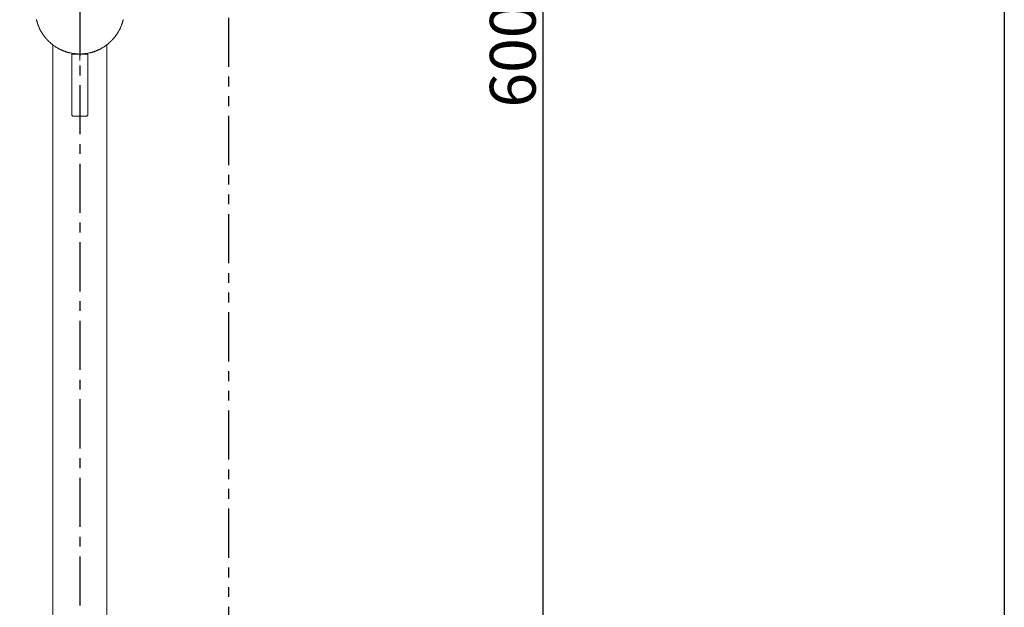
# Model space of a CAD drawing. Units: inches. Extents: x 11 to 1288, y 230 to 1374.
# Drawn here: x 911 to 1288, y 694 to 919 of the extents above; entities that cross this region are included whole.
import ezdxf

# ---------------------------------------------------------------- set-up
doc = ezdxf.new("R2010")
doc.units = ezdxf.units.IN
doc.header["$LTSCALE"] = 15
doc.header["$MEASUREMENT"] = 0
doc.linetypes.add('CENTER', pattern=[2, 1.25, -0.25, 0.25, -0.25])
doc.linetypes.add('PHANTOM2', pattern=[1.25, 0.625, -0.125, 0.125, -0.125, 0.125, -0.125])
doc.layers.add('图层 1', color=7, linetype='Continuous')
doc.styles.get("Standard").update_dxf_attribs({"font": 'arial_0.ttf'})
doc.dimstyles.get("Standard").update_dxf_attribs({"dimscale": 5, "dimtxt": 3.5, "dimasz": 2.5, "dimexe": 1.5, "dimexo": 1, "dimgap": 0.5, "dimtad": 1, "dimdec": 0, "dimzin": 0, "dimdsep": 46, "dimtxsty": 'Standard', "dimcen": 0.09, "dimadec": 0, "dimazin": 0, "dimtfac": 1, "dimtdec": 0, "dimtmove": 1, "dimatfit": 0, "dimfxl": 1, "dimtolj": 1, "dimtzin": 0, "dimarcsym": 0})

# ---------------------------------------------------------------- blocks, each defined once
blk = doc.blocks.new('*D5')
at = {"color": 0, "lineweight": -2, "transparency": 16777216}
for p, q in [((996.01, 1206.49), (1118.52, 1206.49)), ((1111.02, 1193.99), (1111.02, 616.06)), ((996.01, 603.56), (1118.52, 603.56))]:
    blk.add_line(p, q, dxfattribs=at)
at = {"color": 0, "transparency": 16777216}
for points in [[(1108.93, 1193.99), (1113.1, 1193.99), (1111.02, 1206.49)], [(1108.93, 616.06), (1113.1, 616.06), (1111.02, 603.56)]]:
    blk.add_solid(points, dxfattribs=at)
at = {"layer": 'Defpoints', "color": 0, "transparency": 16777216}
for p in [(991.01, 1206.49), (991.01, 603.56), (1111.02, 603.56)]:
    blk.add_point(p, dxfattribs=at)
at = {"color": 0, "transparency": 16777216, "insert": (1099.58, 905.02), "char_height": 17.5, "attachment_point": 5, "rotation": 90}
blk.add_mtext('\\A1;600', dxfattribs=at)

msp = doc.modelspace()

# ---------------------------------------------------------------- linework, layer by layer
at = {"linetype": 'CENTER'}
msp.add_line((934.05, 1253.7), (934.05, 557.59), dxfattribs=at)
msp.add_lwpolyline([(144, 1350.3), (1287.5, 1350.3), (1287.5, 469.82), (144, 469.82)], close=True)
at = {"layer": '图层 1', "linetype": 'PHANTOM2', "lineweight": 25, "ltscale": 2}
msp.add_lwpolyline([(991.01, 525.7), (991.01, 1317.27)], dxfattribs=at)
at = {"layer": '图层 1', "lineweight": 9}
for points in [[(917.46, 918.79), (917.46, 918.62), (917.53, 918.46), (917.62, 918.3), (917.62, 918.13), (917.7, 917.97), (917.7, 917.73), (917.78, 917.56), (917.86, 917.4), (917.86, 917.24), (917.94, 917.07), (918.02, 916.91), (918.11, 916.75), (918.11, 916.59), (918.19, 916.42), (918.27, 916.26), (918.35, 916.09), (918.43, 915.94), (918.51, 915.77), (918.51, 915.61), (918.59, 915.45), (918.67, 915.28), (918.75, 915.12), (918.83, 914.96), (918.92, 914.79), (919, 914.63), (919.08, 914.47), (919.16, 914.31), (919.32, 914.15), (919.41, 913.98), (919.49, 913.82), (919.57, 913.74), (919.65, 913.57), (919.73, 913.41), (919.81, 913.25), (919.98, 913.09), (920.06, 912.92), (920.14, 912.84), (920.22, 912.68), (920.38, 912.51), (920.47, 912.35), (920.55, 912.27), (920.71, 912.11), (920.79, 911.94), (920.96, 911.78), (921.03, 911.7), (921.12, 911.54), (921.28, 911.38), (921.36, 911.29), (921.52, 911.13), (921.61, 910.97), (921.77, 910.88), (921.85, 910.72), (922.01, 910.64), (922.09, 910.48), (922.26, 910.4), (922.42, 910.24), (922.5, 910.15), (922.66, 909.99), (922.74, 909.91), (922.91, 909.75), (923.07, 909.67), (923.15, 909.5), (923.31, 909.42), (923.47, 909.34), (923.64, 909.18), (923.72, 909.09), (923.88, 909.01), (924.04, 908.85), (924.21, 908.77), (924.29, 908.69), (924.45, 908.61), (924.62, 908.44), (924.77, 908.36), (924.94, 908.28), (925.1, 908.2), (925.18, 908.12), (925.35, 908.03), (925.51, 907.87), (925.67, 907.79), (925.83, 907.71), (926, 907.63), (926.16, 907.54), (926.32, 907.47), (926.49, 907.38), (926.65, 907.3), (926.81, 907.22), (926.97, 907.14), (927.13, 907.06), (927.3, 907.06), (927.46, 906.98), (927.62, 906.89), (927.79, 906.81), (927.95, 906.73), (928.11, 906.65), (928.28, 906.65), (928.44, 906.57), (928.6, 906.48), (928.76, 906.48), (928.93, 906.41), (929.09, 906.33), (929.33, 906.33), (929.5, 906.24), (929.66, 906.16), (929.82, 906.16), (929.99, 906.08), (930.15, 906.08), (930.31, 906), (930.47, 906), (930.72, 905.92), (930.88, 905.92), (931.04, 905.92), (931.2, 905.83), (931.37, 905.83), (931.53, 905.83), (931.77, 905.76), (931.94, 905.76), (932.1, 905.76), (932.26, 905.68), (932.42, 905.68), (932.59, 905.68), (932.83, 905.68), (932.99, 905.68), (933.16, 905.68), (933.32, 905.68), (933.48, 905.59), (933.73, 905.59), (933.89, 905.59), (934.05, 905.59), (934.22, 905.59), (934.38, 905.59), (934.62, 905.59), (934.79, 905.68), (934.95, 905.68), (935.11, 905.68), (935.27, 905.68), (935.52, 905.68), (935.68, 905.68), (935.84, 905.68), (936.01, 905.76), (936.17, 905.76), (936.33, 905.76), (936.58, 905.83), (936.74, 905.83), (936.9, 905.83), (937.06, 905.92), (937.23, 905.92), (937.39, 905.92), (937.63, 906), (937.8, 906), (937.96, 906.08), (938.12, 906.08), (938.29, 906.16), (938.45, 906.16), (938.61, 906.24), (938.77, 906.33), (939.02, 906.33), (939.18, 906.41), (939.34, 906.48), (939.51, 906.48), (939.67, 906.57), (939.83, 906.65), (939.99, 906.65), (940.16, 906.73), (940.32, 906.81), (940.48, 906.89), (940.64, 906.98), (940.81, 907.06), (940.97, 907.06), (941.13, 907.14), (941.29, 907.22), (941.46, 907.3), (941.62, 907.38), (941.78, 907.47), (941.95, 907.54), (942.11, 907.63), (942.27, 907.71), (942.43, 907.79), (942.6, 907.87), (942.76, 908.03), (942.93, 908.12), (943, 908.2), (943.17, 908.28), (943.33, 908.36), (943.49, 908.44), (943.66, 908.61), (943.82, 908.69), (943.9, 908.77), (944.06, 908.85), (944.22, 909.01), (944.38, 909.09), (944.47, 909.18), (944.63, 909.34), (944.79, 909.42), (944.95, 909.5), (945.04, 909.67), (945.2, 909.75), (945.36, 909.91), (945.44, 909.99), (945.61, 910.15), (945.69, 910.24), (945.85, 910.4), (946.01, 910.48), (946.09, 910.64), (946.26, 910.72), (946.34, 910.88), (946.5, 910.97), (946.59, 911.13), (946.74, 911.29), (946.83, 911.38), (946.99, 911.54), (947.07, 911.7), (947.15, 911.78), (947.32, 911.94), (947.4, 912.11), (947.56, 912.27), (947.64, 912.35), (947.72, 912.51), (947.89, 912.68), (947.97, 912.84), (948.05, 912.92), (948.13, 913.09), (948.29, 913.25), (948.37, 913.41), (948.46, 913.57), (948.53, 913.74), (948.62, 913.82), (948.7, 913.98), (948.78, 914.15), (948.94, 914.31), (949.02, 914.47), (949.11, 914.63), (949.19, 914.79), (949.27, 914.96), (949.35, 915.12), (949.43, 915.28), (949.51, 915.45), (949.59, 915.61), (949.59, 915.77), (949.68, 915.94), (949.76, 916.09), (949.84, 916.26), (949.92, 916.42), (950, 916.59), (950, 916.75), (950.08, 916.91), (950.17, 917.07), (950.25, 917.24), (950.25, 917.4), (950.33, 917.56), (950.41, 917.73), (950.41, 917.97), (950.49, 918.13), (950.49, 918.3), (950.57, 918.46), (950.65, 918.62), (950.65, 918.79)], [(934.05, 917.65), (934.05, 903.07)], [(922.82, 910.07), (922.82, 909.99), (922.82, 909.91), (922.91, 909.91), (922.91, 909.83), (922.91, 909.75), (922.98, 909.75), (922.98, 909.67)], [(922.82, 909.91), (922.91, 909.91), (922.91, 909.83), (922.91, 909.75), (922.98, 909.75), (922.98, 909.67), (923.07, 909.67)], [(922.82, 909.91), (922.91, 909.91), (922.91, 909.83), (922.91, 909.75), (922.98, 909.75), (922.98, 909.67), (923.07, 909.67)], [(924.13, 908.85), (924.04, 908.85), (924.04, 908.93), (923.96, 908.93), (923.88, 909.01), (923.8, 909.01), (923.8, 909.09), (923.72, 909.09), (923.72, 909.18), (923.64, 909.18), (923.56, 909.18), (923.56, 909.26), (923.47, 909.26), (923.47, 909.34), (923.39, 909.34), (923.39, 909.42), (923.31, 909.42), (923.23, 909.5), (923.15, 909.5), (923.15, 909.58), (923.07, 909.58), (923.07, 909.67)], [(923.72, 909.09), (923.72, 578.72)], [(929.01, 906.41), (928.84, 906.48), (928.76, 906.48), (928.68, 906.48), (928.6, 906.57), (928.52, 906.57), (928.44, 906.57), (928.36, 906.65), (928.28, 906.65), (928.19, 906.65), (928.11, 906.65), (928.11, 906.73), (928.03, 906.73), (927.95, 906.73), (927.87, 906.73), (927.87, 906.81), (927.79, 906.81), (927.71, 906.81), (927.62, 906.89), (927.54, 906.89), (927.46, 906.89), (927.46, 906.98), (927.38, 906.98), (927.3, 906.98), (927.22, 907.06), (927.13, 907.06), (927.05, 907.14), (926.97, 907.14), (926.89, 907.14), (926.89, 907.22), (926.81, 907.22), (926.73, 907.22), (926.73, 907.3), (926.65, 907.3), (926.57, 907.3), (926.57, 907.38), (926.49, 907.38), (926.41, 907.38), (926.41, 907.47), (926.32, 907.47), (926.24, 907.47), (926.24, 907.54), (926.16, 907.54), (926.08, 907.63), (926, 907.63), (925.92, 907.71), (925.83, 907.71), (925.83, 907.79), (925.76, 907.79), (925.67, 907.87), (925.59, 907.87), (925.51, 907.95)], [(942.6, 907.95), (942.52, 907.87), (942.43, 907.87), (942.35, 907.79), (942.27, 907.79), (942.27, 907.71), (942.19, 907.71), (942.11, 907.63), (942.03, 907.63), (941.95, 907.54), (941.86, 907.54), (941.86, 907.47), (941.78, 907.47), (941.7, 907.47), (941.7, 907.38), (941.62, 907.38), (941.54, 907.38), (941.54, 907.3), (941.46, 907.3), (941.38, 907.3), (941.38, 907.22), (941.29, 907.22), (941.22, 907.22), (941.22, 907.14), (941.13, 907.14), (941.05, 907.14), (940.97, 907.06), (940.89, 907.06), (940.81, 907.06), (940.81, 906.98), (940.72, 906.98), (940.64, 906.98), (940.64, 906.89), (940.56, 906.89), (940.48, 906.89), (940.4, 906.81), (940.32, 906.81), (940.23, 906.81), (940.23, 906.73), (940.16, 906.73), (940.08, 906.73), (939.99, 906.73), (939.99, 906.65), (939.91, 906.65), (939.83, 906.65), (939.75, 906.65), (939.75, 906.57), (939.67, 906.57), (939.58, 906.57), (939.51, 906.57), (939.43, 906.48), (939.34, 906.48), (939.26, 906.48), (939.18, 906.41), (939.1, 906.41), (939.02, 906.41), (938.94, 906.33), (938.86, 906.33), (938.77, 906.33), (938.69, 906.24), (938.53, 906.24), (938.37, 906.16)], [(945.04, 909.67), (945.04, 909.58), (944.95, 909.58), (944.95, 909.5), (944.87, 909.5), (944.79, 909.42), (944.71, 909.42), (944.71, 909.34), (944.63, 909.34), (944.63, 909.26), (944.55, 909.26), (944.55, 909.18), (944.47, 909.18), (944.38, 909.18), (944.38, 909.09), (944.31, 909.09), (944.31, 909.01), (944.22, 909.01), (944.22, 908.93), (944.14, 908.93), (944.06, 908.93), (944.06, 908.85), (943.98, 908.85)], [(944.38, 611.13), (944.38, 909.09)], [(945.04, 909.67), (945.12, 909.67), (945.12, 909.75), (945.2, 909.75), (945.2, 909.83), (945.28, 909.91)], [(931.04, 905.59), (931.04, 882.39)], [(934.05, 905.59), (931.04, 905.59)], [(932.02, 905.76), (932.02, 905.59)], [(937.06, 905.59), (934.05, 905.59)], [(936.09, 905.59), (936.09, 905.76)], [(937.06, 882.39), (937.06, 905.59)], [(931.04, 882.39), (931.04, 882.3), (931.04, 882.22), (931.12, 882.14), (931.12, 882.06), (931.2, 882.06), (931.2, 881.98), (931.28, 881.98), (931.28, 881.9), (931.37, 881.9), (931.45, 881.9), (931.53, 881.9)], [(931.53, 881.9), (931.69, 881.9), (931.86, 881.9), (932.02, 881.81), (932.18, 881.81), (932.34, 881.81), (932.51, 881.81), (932.67, 881.81), (932.83, 881.81), (933.07, 881.81), (933.24, 881.81), (933.4, 881.81), (933.56, 881.81), (933.73, 881.81), (933.89, 881.81), (934.05, 881.81), (934.22, 881.81), (934.38, 881.81), (934.54, 881.81), (934.71, 881.81), (934.87, 881.81), (935.03, 881.81), (935.27, 881.81), (935.44, 881.81), (935.6, 881.81), (935.76, 881.81), (935.92, 881.81), (936.09, 881.81), (936.25, 881.9), (936.41, 881.9), (936.58, 881.9)], [(936.58, 881.9), (936.66, 881.9), (936.74, 881.9), (936.82, 881.9), (936.82, 881.98), (936.9, 881.98), (936.9, 882.06), (936.98, 882.06), (936.98, 882.14), (937.06, 882.22), (937.06, 882.3), (937.06, 882.39)]]:
    msp.add_lwpolyline(points, dxfattribs=at)

# ---------------------------------------------------------------- dimensions: what is measured, and where the dimension line sits
dim = msp.add_linear_dim(base=(1111.02, 603.56), p1=(991.01, 1206.49), p2=(991.01, 603.56), angle=90, text='600', dimstyle='Standard')
dim.commit()
dim.dimension.update_dxf_attribs({"geometry": '*D5', "text_midpoint": (1099.58, 905.02)})

doc.saveas('drawing.dxf')
